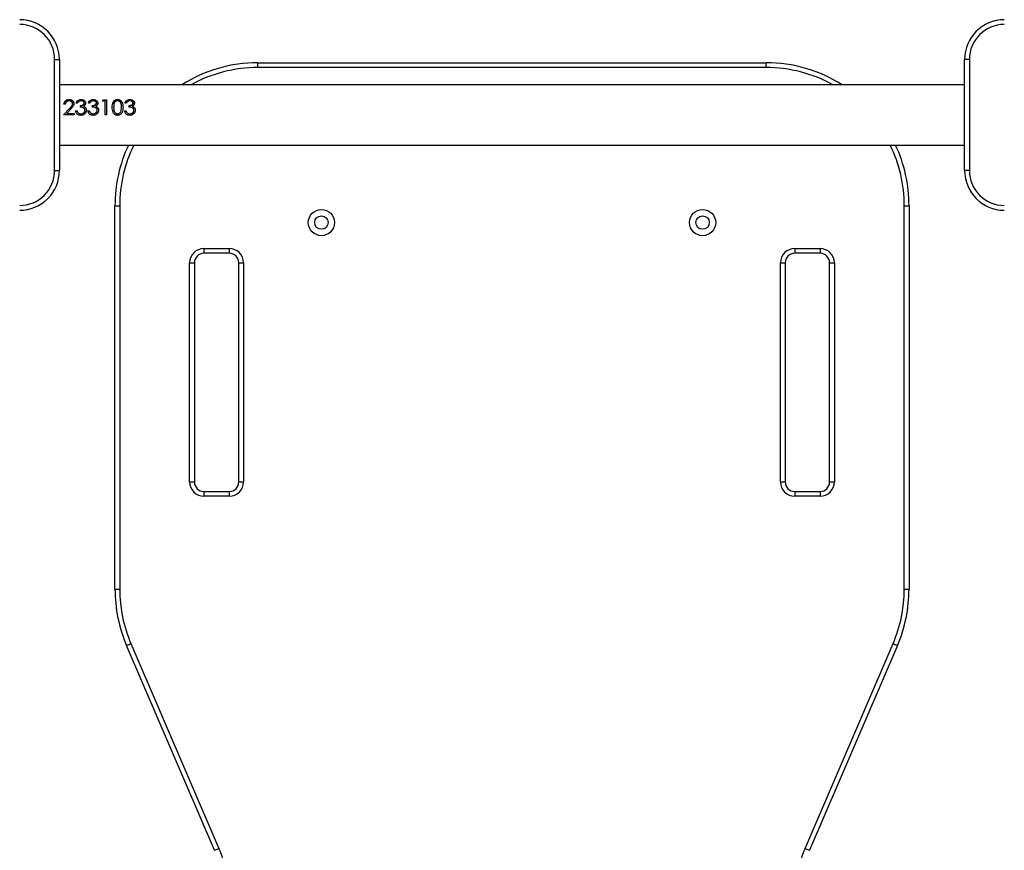
# Model space of a CAD drawing. Units: millimetres. Extents: x -4534 to 387419, y -3372 to 6908.
# Drawn here: x 1686 to 2306, y 2676 to 3199 of the extents above; entities that cross this region are included whole.
import ezdxf

# ---------------------------------------------------------------- set-up
doc = ezdxf.new("R2010")
doc.units = ezdxf.units.MM
doc.layers.add('Toestel 2D', color=7, linetype='Continuous', lineweight=20)

# ---------------------------------------------------------------- blocks, each defined once
blk = doc.blocks.new('VPL-15-2324-GM')
at = {"layer": 'Toestel 2D', "color": 7, "linetype": 'Continuous', "lineweight": 25}
for p, q in [((1707.94, 3104.23), (1707.94, 3174.23)), ((1707.94, 3174.23), (1710.94, 3174.23)), ((1710.94, 3174.23), (1710.94, 3104.23)), ((1835.94, 3169.09), (1835.94, 3172.09)), ((1835.94, 3172.09), (2155.94, 3172.09)), ((2155.94, 3169.09), (1835.94, 3169.09)), ((2155.94, 3169.09), (2155.94, 3172.09)), ((2283.94, 3174.23), (2280.94, 3174.23)), ((2280.94, 3104.23), (2280.94, 3174.23)), ((2283.94, 3174.23), (2283.94, 3104.23)), ((2280.94, 3158.23), (1710.94, 3158.23)), ((1714.73, 3146), (1713.83, 3146)), ((1717.09, 3149), (1717.09, 3148.74)), ((1719.21, 3146.26), (1719.21, 3146.08)), ((1720.11, 3146.34), (1720.11, 3146.15)), ((1722.42, 3146.71), (1721.52, 3146.71)), ((1723.96, 3145.15), (1723.96, 3144.17)), ((1724.5, 3149), (1724.5, 3148.74)), ((1726.52, 3146.69), (1726.52, 3146.49)), ((1730.11, 3146.71), (1729.21, 3146.71)), ((1731.65, 3145.15), (1731.65, 3144.17)), ((1732.19, 3149), (1732.19, 3148.74)), ((1734.21, 3146.69), (1734.21, 3146.49)), ((1738.06, 3147.87), (1738.65, 3148.77)), ((1739.6, 3147.87), (1738.06, 3147.87)), ((1738.21, 3147.87), (1738.65, 3148.52)), ((1738.65, 3148.77), (1740.5, 3148.77)), ((1738.65, 3148.77), (1738.65, 3148.52)), ((1738.65, 3148.52), (1740.5, 3148.52)), ((1739.6, 3147.87), (1739.6, 3139.23)), ((1740.5, 3148.77), (1740.5, 3139.23)), ((1744.21, 3144.17), (1744.21, 3144.04)), ((1747.56, 3149), (1747.56, 3148.74)), ((1749.73, 3141.71), (1750.11, 3144.17)), ((1749.73, 3141.64), (1750.11, 3144.04)), ((1751.01, 3144.17), (1751.01, 3144.04)), ((1753.19, 3146.71), (1752.29, 3146.71)), ((1754.73, 3145.15), (1754.73, 3144.17)), ((1755.27, 3149), (1755.27, 3148.74)), ((1757.29, 3146.69), (1757.29, 3146.49)), ((1713.45, 3139.23), (1717.32, 3143.34)), ((1713.45, 3139.23), (1717.32, 3143.23)), ((1720.24, 3139.23), (1713.45, 3139.23)), ((1718.09, 3142.9), (1715.59, 3140.25)), ((1715.59, 3140.25), (1720.24, 3140.25)), ((1715.59, 3140.25), (1715.59, 3140.23)), ((1715.59, 3140.23), (1720.24, 3140.23)), ((1720.24, 3140.25), (1720.24, 3139.23)), ((1721.14, 3141.91), (1722.03, 3141.91)), ((1721.14, 3141.84), (1722.03, 3141.84)), ((1722.03, 3141.91), (1722.03, 3141.84)), ((1724.49, 3140), (1724.49, 3139.98)), ((1727.03, 3142.1), (1727.03, 3142.03)), ((1728.83, 3141.91), (1729.73, 3141.91)), ((1728.83, 3141.84), (1729.73, 3141.84)), ((1729.73, 3141.91), (1729.73, 3141.84)), ((1732.18, 3140), (1732.18, 3139.98)), ((1734.73, 3142.1), (1734.73, 3142.03)), ((1740.5, 3139.23), (1739.6, 3139.23)), ((1747.59, 3139.98), (1747.59, 3140)), ((1749.73, 3141.64), (1749.73, 3141.71)), ((1751.91, 3141.91), (1752.8, 3141.91)), ((1751.91, 3141.84), (1752.8, 3141.84)), ((1752.8, 3141.91), (1752.8, 3141.84)), ((1755.26, 3140), (1755.26, 3139.98)), ((1757.8, 3142.1), (1757.8, 3142.03)), ((1710.94, 3120.23), (2280.94, 3120.23)), ((1707.94, 3104.23), (1710.94, 3104.23)), ((2283.94, 3104.23), (2280.94, 3104.23)), ((1745.94, 3082.09), (1748.94, 3082.09)), ((1745.94, 2840.6), (1745.94, 3082.09)), ((1748.94, 3082.09), (1748.94, 2840.6)), ((2242.94, 2840.6), (2242.94, 3082.09)), ((2242.94, 3082.09), (2245.94, 3082.09)), ((2245.94, 3082.09), (2245.94, 2840.6)), ((1801.94, 3055.09), (1817.94, 3055.09)), ((1801.94, 3055.09), (1801.94, 3052.09)), ((1817.94, 3052.09), (1801.94, 3052.09)), ((1817.94, 3055.09), (1817.94, 3052.09)), ((2173.94, 3055.09), (2189.94, 3055.09)), ((2173.94, 3055.09), (2173.94, 3052.09)), ((2189.94, 3052.09), (2173.94, 3052.09)), ((2189.94, 3055.09), (2189.94, 3052.09)), ((1792.94, 2908.09), (1792.94, 3046.09)), ((1792.94, 3046.09), (1795.94, 3046.09)), ((1795.94, 3046.09), (1795.94, 2908.09)), ((1823.94, 3046.09), (1826.94, 3046.09)), ((1823.94, 2908.09), (1823.94, 3046.09)), ((1826.94, 3046.09), (1826.94, 2908.09)), ((2164.94, 2908.09), (2164.94, 3046.09)), ((2164.94, 3046.09), (2167.94, 3046.09)), ((2167.94, 3046.09), (2167.94, 2908.09)), ((2195.94, 3046.09), (2198.94, 3046.09)), ((2195.94, 2908.09), (2195.94, 3046.09)), ((2198.94, 3046.09), (2198.94, 2908.09)), ((1792.94, 2908.09), (1795.94, 2908.09)), ((1823.94, 2908.09), (1826.94, 2908.09)), ((2164.94, 2908.09), (2167.94, 2908.09)), ((2195.94, 2908.09), (2198.94, 2908.09)), ((1801.94, 2902.09), (1817.94, 2902.09)), ((1801.94, 2902.09), (1801.94, 2899.09)), ((1817.94, 2902.09), (1817.94, 2899.09)), ((2173.94, 2902.09), (2189.94, 2902.09)), ((2173.94, 2902.09), (2173.94, 2899.09)), ((2189.94, 2902.09), (2189.94, 2899.09)), ((1817.94, 2899.09), (1801.94, 2899.09)), ((2189.94, 2899.09), (2173.94, 2899.09)), ((1745.94, 2840.6), (1748.94, 2840.6)), ((2242.94, 2840.6), (2245.94, 2840.6)), ((1808.63, 2676.1), (1753.24, 2805.09)), ((1756, 2806.27), (1811.39, 2677.28)), ((2180.48, 2677.28), (2235.88, 2806.27)), ((2238.63, 2805.09), (2183.24, 2676.1))]:
    blk.add_line(p, q, dxfattribs=at)
at = {"layer": 'Toestel 2D', "color": 7, "linetype": 'Continuous', "lineweight": 25, "flags": 128}
for points in [[(1753.24, 2805.09), (1753.29, 2805.11), (1753.45, 2805.18), (1753.7, 2805.29), (1754.05, 2805.43), (1754.47, 2805.61), (1754.94, 2805.82), (1755.46, 2806.04), (1756, 2806.27)], [(2235.88, 2806.27), (2236.42, 2806.04), (2236.93, 2805.82), (2237.41, 2805.61), (2237.83, 2805.43), (2238.17, 2805.29), (2238.42, 2805.18), (2238.58, 2805.11), (2238.63, 2805.09)], [(1808.63, 2676.1), (1808.69, 2676.12), (1808.84, 2676.19), (1809.1, 2676.3), (1809.44, 2676.44), (1809.86, 2676.62), (1810.34, 2676.83), (1810.85, 2677.05), (1811.39, 2677.28)], [(2180.48, 2677.28), (2181.02, 2677.05), (2181.54, 2676.83), (2182.02, 2676.62), (2182.43, 2676.44), (2182.78, 2676.3), (2183.03, 2676.19), (2183.19, 2676.12), (2183.24, 2676.1)]]:
    blk.add_lwpolyline(points, dxfattribs=at)
at = {"layer": 'Toestel 2D', "color": 7, "linetype": 'Continuous', "lineweight": 25}
for centre, radius in [((1875.94, 3071.45), 8.25), ((1875.94, 3071.45), 4.25), ((2115.94, 3071.45), 8.25), ((2115.94, 3071.45), 4.25)]:
    blk.add_circle(centre, radius, dxfattribs=at)
for centre, radius, start, end in [((1685.94, 3174.23), 25, 0.00085, 90), ((2305.94, 3174.23), 25, 90, 180), ((1685.94, 3174.23), 22, 0.00085, 90), ((2305.94, 3174.23), 22, 90, 180), ((1835.94, 3082.09), 90, 90, 122.22338), ((2155.94, 3082.09), 90, 57.77662, 90), ((1835.94, 3082.09), 90, 154.92822, 180), ((2155.94, 3082.09), 90, 0, 25.07178), ((1685.94, 3104.23), 22, 270, 0.00085), ((1685.94, 3104.23), 25, 270, 0.00085), ((2305.94, 3104.23), 25, 180, 270), ((2305.94, 3104.23), 22, 180, 270), ((1801.94, 3046.09), 9, 90, 180), ((1801.94, 3046.09), 6, 90, 180), ((1817.94, 3046.09), 9, 0, 90), ((1817.94, 3046.09), 6, 0, 90), ((2173.94, 3046.09), 9, 90, 180), ((2173.94, 3046.09), 6, 90, 180), ((2189.94, 3046.09), 9, 0, 90), ((2189.94, 3046.09), 6, 0, 90), ((1801.94, 2908.09), 9, 180, 270), ((1801.94, 2908.09), 6, 180, 270), ((1817.94, 2908.09), 9, 270, 0), ((1817.94, 2908.09), 6, 270, 0), ((2173.94, 2908.09), 9, 180, 270), ((2173.94, 2908.09), 6, 180, 270), ((2189.94, 2908.09), 9, 270, 0), ((2189.94, 2908.09), 6, 270, 0), ((1835.94, 2840.6), 90, 180, 203.241), ((1835.94, 2840.6), 87, 180, 203.241), ((2155.94, 2840.6), 87, 336.759, 0), ((2155.94, 2840.6), 90, 336.759, 0), ((1725.94, 2640.58), 93, 0, 23.241), ((2265.94, 2640.58), 93, 156.759, 180)]:
    blk.add_arc(centre, radius, start, end, dxfattribs=at)
at = {"layer": 'Toestel 2D', "color": 8, "linetype": 'Continuous', "lineweight": 25}
for centre, start, end in [((1835.94, 3082.09), 90, 118.9376), ((2155.94, 3082.09), 61.0624, 90), ((1835.94, 3082.09), 154.00035, 180), ((2155.94, 3082.09), 0, 25.99965)]:
    blk.add_arc(centre, 87, start, end, dxfattribs=at)
at = {"layer": 'Toestel 2D', "color": 7, "linetype": 'Continuous', "lineweight": 25}
for points, knots in [([(1713.83, 3146), (1713.88, 3146.4), (1713.97, 3147.21), (1714.58, 3148.04), (1715.24, 3148.53), (1716, 3148.91), (1716.65, 3148.96), (1717.09, 3149)], [0, 0, 0, 0, 0.250455, 0.499732, 0.625114, 0.749954, 1, 1, 1, 1]), ([(1713.87, 3146), (1713.91, 3146.33), (1713.97, 3146.86), (1714.34, 3147.48), (1714.75, 3147.93), (1715.24, 3148.29), (1716, 3148.65), (1716.66, 3148.7), (1717.09, 3148.74)], [0, 0, 0, 0, 0.216278, 0.345624, 0.475495, 0.60609, 0.737451, 1, 1, 1, 1]), ([(1717.04, 3148.1), (1716.74, 3148.08), (1716.28, 3148.04), (1715.74, 3147.79), (1715.39, 3147.53), (1715.11, 3147.2), (1714.83, 3146.7), (1714.77, 3146.28), (1714.73, 3146)], [0, 0, 0, 0, 0.249367, 0.374483, 0.499648, 0.624836, 0.750042, 1, 1, 1, 1]), ([(1719.21, 3146.26), (1719.21, 3146.39), (1719.19, 3146.64), (1719.01, 3147.13), (1718.59, 3147.63), (1717.87, 3148.04), (1717.32, 3148.08), (1717.04, 3148.1)], [0, 0, 0, 0, 0.125409, 0.250743, 0.500414, 0.750061, 1, 1, 1, 1]), ([(1717.09, 3149), (1717.49, 3148.97), (1718.08, 3148.93), (1718.79, 3148.61), (1719.4, 3148.17), (1719.99, 3147.43), (1720.07, 3146.7), (1720.11, 3146.34)], [0, 0, 0, 0, 0.249934, 0.375284, 0.500658, 0.750371, 1, 1, 1, 1]), ([(1717.09, 3148.74), (1717.49, 3148.71), (1718.08, 3148.67), (1718.79, 3148.36), (1719.39, 3147.94), (1719.99, 3147.22), (1720.07, 3146.5), (1720.11, 3146.15)], [0, 0, 0, 0, 0.253051, 0.379371, 0.505058, 0.753502, 1, 1, 1, 1]), ([(1717.32, 3143.34), (1717.75, 3143.77), (1718.38, 3144.41), (1719.11, 3145.39), (1719.18, 3145.97), (1719.21, 3146.26)], [0, 0, 0, 0, 0.501097, 0.750969, 1, 1, 1, 1]), ([(1717.32, 3143.23), (1717.74, 3143.65), (1718.38, 3144.28), (1719.11, 3145.23), (1719.18, 3145.8), (1719.21, 3146.08)], [0, 0, 0, 0, 0.503028, 0.752722, 1, 1, 1, 1]), ([(1720.11, 3146.34), (1720.08, 3146.01), (1720.02, 3145.34), (1719.29, 3144.16), (1718.57, 3143.41), (1718.09, 3142.9)], [0, 0, 0, 0, 0.249509, 0.499251, 1, 1, 1, 1]), ([(1721.52, 3146.71), (1721.62, 3147.03), (1721.82, 3147.65), (1722.49, 3148.41), (1723.43, 3148.91), (1724.14, 3148.97), (1724.5, 3149)], [0, 0, 0, 0, 0.250462, 0.500255, 0.750058, 1, 1, 1, 1]), ([(1721.6, 3146.71), (1721.68, 3146.95), (1721.87, 3147.49), (1722.5, 3148.17), (1723.43, 3148.66), (1724.14, 3148.71), (1724.5, 3148.74)], [0, 0, 0, 0, 0.203767, 0.4669, 0.732553, 1, 1, 1, 1]), ([(1724.51, 3148.1), (1724.28, 3148.09), (1723.81, 3148.06), (1723.18, 3147.77), (1722.72, 3147.29), (1722.52, 3146.91), (1722.42, 3146.71)], [0, 0, 0, 0, 0.250128, 0.499606, 0.749419, 1, 1, 1, 1]), ([(1723.96, 3145.15), (1724.24, 3145.17), (1724.8, 3145.19), (1725.47, 3145.41), (1725.96, 3145.67), (1726.27, 3145.95), (1726.44, 3146.24), (1726.51, 3146.49), (1726.52, 3146.62), (1726.52, 3146.69)], [0, 0, 0, 0, 0.250135, 0.500096, 0.625195, 0.750048, 0.874846, 0.937377, 1, 1, 1, 1]), ([(1723.96, 3145), (1724.24, 3145.01), (1724.8, 3145.04), (1725.47, 3145.25), (1725.96, 3145.5), (1726.27, 3145.77), (1726.44, 3146.05), (1726.51, 3146.3), (1726.52, 3146.43), (1726.52, 3146.49)], [0, 0, 0, 0, 0.252319, 0.503855, 0.629188, 0.753558, 0.876927, 0.938472, 1, 1, 1, 1]), ([(1727.03, 3142.1), (1727.02, 3142.28), (1726.99, 3142.62), (1726.75, 3143.09), (1726.42, 3143.48), (1725.85, 3143.88), (1725, 3144.1), (1724.3, 3144.15), (1723.96, 3144.17)], [0, 0, 0, 0, 0.124974, 0.249937, 0.375451, 0.500069, 0.749421, 1, 1, 1, 1]), ([(1724.5, 3149), (1724.86, 3148.97), (1725.58, 3148.91), (1726.39, 3148.51), (1726.9, 3148.05), (1727.18, 3147.64), (1727.35, 3147.26), (1727.41, 3146.93), (1727.42, 3146.77), (1727.42, 3146.68)], [0, 0, 0, 0, 0.249605, 0.499144, 0.624304, 0.74949, 0.874655, 0.937305, 1, 1, 1, 1]), ([(1724.5, 3148.74), (1724.86, 3148.71), (1725.58, 3148.65), (1726.39, 3148.27), (1726.89, 3147.82), (1727.18, 3147.42), (1727.35, 3147.05), (1727.41, 3146.73), (1727.42, 3146.57), (1727.42, 3146.49)], [0, 0, 0, 0, 0.2524333, 0.5033999, 0.6283694, 0.7526653, 0.8764391, 0.9382203, 1, 1, 1, 1]), ([(1726.52, 3146.69), (1726.51, 3146.79), (1726.5, 3147.01), (1726.35, 3147.31), (1726.13, 3147.56), (1725.77, 3147.83), (1725.22, 3148.06), (1724.75, 3148.09), (1724.51, 3148.1)], [0, 0, 0, 0, 0.124984, 0.249978, 0.37508, 0.500323, 0.749859, 1, 1, 1, 1]), ([(1727.42, 3146.68), (1727.41, 3146.49), (1727.38, 3146.11), (1727.14, 3145.56), (1726.82, 3145.18), (1726.51, 3144.92), (1726.34, 3144.81), (1726.25, 3144.75)], [0, 0, 0, 0, 0.249942, 0.499714, 0.749568, 0.874775, 1, 1, 1, 1]), ([(1726.25, 3144.75), (1726.46, 3144.65), (1726.88, 3144.44), (1727.18, 3144.1), (1727.34, 3143.93)], [0, 0, 0, 0, 0.500069, 1, 1, 1, 1]), ([(1726.25, 3144.75), (1726.25, 3144.73), (1726.25, 3144.68), (1726.25, 3144.63), (1726.25, 3144.6)], [0, 0, 0, 0, 0.499908, 1, 1, 1, 1]), ([(1726.25, 3144.6), (1726.46, 3144.5), (1726.87, 3144.31), (1727.18, 3143.97), (1727.34, 3143.8)], [0, 0, 0, 0, 0.5017, 1, 1, 1, 1]), ([(1727.34, 3143.93), (1727.51, 3143.66), (1727.86, 3143.14), (1727.91, 3142.5), (1727.93, 3142.19)], [0, 0, 0, 0, 0.499975, 1, 1, 1, 1]), ([(1727.34, 3143.93), (1727.34, 3143.91), (1727.34, 3143.87), (1727.34, 3143.82), (1727.34, 3143.8)], [0, 0, 0, 0, 0.499972, 1, 1, 1, 1]), ([(1727.34, 3143.8), (1727.51, 3143.55), (1727.86, 3143.04), (1727.91, 3142.42), (1727.93, 3142.11)], [0, 0, 0, 0, 0.501336, 1, 1, 1, 1]), ([(1727.42, 3146.68), (1727.42, 3146.65), (1727.42, 3146.58), (1727.42, 3146.52), (1727.42, 3146.49)], [0, 0, 0, 0, 0.500047, 1, 1, 1, 1]), ([(1729.21, 3146.71), (1729.31, 3147.03), (1729.52, 3147.65), (1730.19, 3148.41), (1731.12, 3148.91), (1731.83, 3148.97), (1732.19, 3149)], [0, 0, 0, 0, 0.250462, 0.500255, 0.750058, 1, 1, 1, 1]), ([(1729.29, 3146.71), (1729.38, 3146.95), (1729.56, 3147.49), (1730.19, 3148.17), (1731.12, 3148.66), (1731.83, 3148.71), (1732.19, 3148.74)], [0, 0, 0, 0, 0.203767, 0.4669, 0.732553, 1, 1, 1, 1]), ([(1732.2, 3148.1), (1731.97, 3148.09), (1731.51, 3148.06), (1730.87, 3147.77), (1730.41, 3147.29), (1730.21, 3146.91), (1730.11, 3146.71)], [0, 0, 0, 0, 0.250064, 0.499563, 0.749397, 1, 1, 1, 1]), ([(1731.65, 3145.15), (1731.93, 3145.17), (1732.49, 3145.19), (1733.17, 3145.41), (1733.65, 3145.67), (1733.96, 3145.95), (1734.13, 3146.24), (1734.2, 3146.49), (1734.21, 3146.62), (1734.21, 3146.69)], [0, 0, 0, 0, 0.250139, 0.500037, 0.625138, 0.750044, 0.874844, 0.937376, 1, 1, 1, 1]), ([(1731.65, 3145), (1731.93, 3145.01), (1732.49, 3145.04), (1733.16, 3145.25), (1733.65, 3145.5), (1733.96, 3145.77), (1734.13, 3146.05), (1734.2, 3146.3), (1734.21, 3146.43), (1734.21, 3146.49)], [0, 0, 0, 0, 0.252323, 0.503795, 0.62913, 0.753554, 0.876925, 0.938471, 1, 1, 1, 1]), ([(1734.73, 3142.1), (1734.71, 3142.28), (1734.68, 3142.62), (1734.45, 3143.09), (1734.11, 3143.48), (1733.54, 3143.88), (1732.69, 3144.1), (1732, 3144.15), (1731.65, 3144.17)], [0, 0, 0, 0, 0.124974, 0.249937, 0.375451, 0.500069, 0.749421, 1, 1, 1, 1]), ([(1732.19, 3149), (1732.55, 3148.97), (1733.27, 3148.91), (1734.08, 3148.51), (1734.59, 3148.05), (1734.88, 3147.64), (1735.04, 3147.26), (1735.1, 3146.93), (1735.11, 3146.77), (1735.11, 3146.68)], [0, 0, 0, 0, 0.249605, 0.499144, 0.624304, 0.74949, 0.874655, 0.937305, 1, 1, 1, 1]), ([(1732.19, 3148.74), (1732.55, 3148.71), (1733.27, 3148.65), (1734.08, 3148.27), (1734.59, 3147.82), (1734.88, 3147.42), (1735.04, 3147.05), (1735.1, 3146.73), (1735.11, 3146.57), (1735.11, 3146.49)], [0, 0, 0, 0, 0.2524333, 0.5033999, 0.6283694, 0.7526653, 0.8764391, 0.9382203, 1, 1, 1, 1]), ([(1734.21, 3146.69), (1734.21, 3146.79), (1734.19, 3147.01), (1734.04, 3147.31), (1733.82, 3147.56), (1733.46, 3147.83), (1732.91, 3148.06), (1732.44, 3148.09), (1732.2, 3148.1)], [0, 0, 0, 0, 0.1249755, 0.2499603, 0.3751057, 0.5002752, 0.749793, 1, 1, 1, 1]), ([(1735.11, 3146.68), (1735.1, 3146.49), (1735.07, 3146.11), (1734.83, 3145.56), (1734.51, 3145.18), (1734.2, 3144.92), (1734.03, 3144.81), (1733.94, 3144.75)], [0, 0, 0, 0, 0.249942, 0.499714, 0.749568, 0.874775, 1, 1, 1, 1]), ([(1733.94, 3144.75), (1734.15, 3144.65), (1734.57, 3144.44), (1734.87, 3144.1), (1735.03, 3143.93)], [0, 0, 0, 0, 0.500129, 1, 1, 1, 1]), ([(1733.94, 3144.75), (1733.94, 3144.73), (1733.94, 3144.68), (1733.94, 3144.63), (1733.94, 3144.6)], [0, 0, 0, 0, 0.499908, 1, 1, 1, 1]), ([(1733.94, 3144.6), (1734.15, 3144.5), (1734.57, 3144.31), (1734.87, 3143.97), (1735.03, 3143.8)], [0, 0, 0, 0, 0.501762, 1, 1, 1, 1]), ([(1735.03, 3143.93), (1735.2, 3143.66), (1735.55, 3143.14), (1735.6, 3142.5), (1735.62, 3142.19)], [0, 0, 0, 0, 0.500005, 1, 1, 1, 1]), ([(1735.03, 3143.93), (1735.03, 3143.91), (1735.03, 3143.87), (1735.03, 3143.82), (1735.03, 3143.8)], [0, 0, 0, 0, 0.499972, 1, 1, 1, 1]), ([(1735.03, 3143.8), (1735.2, 3143.55), (1735.55, 3143.04), (1735.6, 3142.42), (1735.62, 3142.11)], [0, 0, 0, 0, 0.5013668, 1, 1, 1, 1]), ([(1735.11, 3146.68), (1735.11, 3146.65), (1735.11, 3146.58), (1735.11, 3146.52), (1735.11, 3146.49)], [0, 0, 0, 0, 0.500047, 1, 1, 1, 1]), ([(1744.21, 3144.17), (1744.23, 3144.73), (1744.25, 3145.84), (1744.61, 3147.17), (1745.23, 3148.06), (1745.88, 3148.58), (1746.67, 3148.94), (1747.26, 3148.98), (1747.56, 3149)], [0, 0, 0, 0, 0.25011, 0.499138, 0.624452, 0.748771, 0.873843, 1, 1, 1, 1]), ([(1744.21, 3144.04), (1744.23, 3144.58), (1744.25, 3145.67), (1744.61, 3146.96), (1745.23, 3147.83), (1745.88, 3148.34), (1746.68, 3148.68), (1747.27, 3148.72), (1747.56, 3148.74)], [0, 0, 0, 0, 0.2479906, 0.4957012, 0.6206361, 0.7462894, 0.8729288, 1, 1, 1, 1]), ([(1747.56, 3138.97), (1747.27, 3139), (1746.68, 3139.04), (1745.88, 3139.44), (1745.24, 3140.04), (1744.62, 3141.04), (1744.25, 3142.47), (1744.23, 3143.6), (1744.21, 3144.17)], [0, 0, 0, 0, 0.125009, 0.250061, 0.375043, 0.500173, 0.749727, 1, 1, 1, 1]), ([(1747.59, 3148.1), (1747.36, 3148.08), (1746.9, 3148.04), (1746.29, 3147.73), (1745.8, 3147.28), (1745.36, 3146.55), (1745.19, 3145.7), (1745.12, 3144.83), (1745.11, 3144.39), (1745.11, 3144.17)], [0, 0, 0, 0, 0.12509, 0.250184, 0.37526, 0.500361, 0.74983, 0.874905, 1, 1, 1, 1]), ([(1745.11, 3144.04), (1745.11, 3144.06), (1745.11, 3144.11), (1745.11, 3144.15), (1745.11, 3144.17)], [0, 0, 0, 0, 0.499969, 1, 1, 1, 1]), ([(1745.11, 3144.17), (1745.12, 3143.73), (1745.14, 3142.84), (1745.36, 3141.72), (1745.8, 3140.91), (1746.29, 3140.42), (1746.9, 3140.07), (1747.36, 3140.02), (1747.59, 3140)], [0, 0, 0, 0, 0.250088, 0.499592, 0.624711, 0.749795, 0.874909, 1, 1, 1, 1]), ([(1745.11, 3144.04), (1745.12, 3143.61), (1745.14, 3142.75), (1745.37, 3141.65), (1745.8, 3140.87), (1746.29, 3140.39), (1746.9, 3140.05), (1747.36, 3140), (1747.59, 3139.98)], [0, 0, 0, 0, 0.247936, 0.495611, 0.620455, 0.746122, 0.872744, 1, 1, 1, 1]), ([(1747.56, 3149), (1747.85, 3148.98), (1748.44, 3148.94), (1749.25, 3148.59), (1749.91, 3148.07), (1750.54, 3147.18), (1750.96, 3145.86), (1750.99, 3144.73), (1751.01, 3144.17)], [0, 0, 0, 0, 0.1250048, 0.2500945, 0.3751123, 0.5002181, 0.7497459, 1, 1, 1, 1]), ([(1747.56, 3148.74), (1747.85, 3148.72), (1748.44, 3148.68), (1749.25, 3148.35), (1749.91, 3147.84), (1750.54, 3146.97), (1750.96, 3145.69), (1750.99, 3144.59), (1751.01, 3144.04)], [0, 0, 0, 0, 0.127093, 0.253733, 0.37942, 0.504356, 0.752108, 1, 1, 1, 1]), ([(1751.01, 3144.17), (1750.99, 3143.6), (1750.96, 3142.46), (1750.55, 3141.03), (1749.91, 3140.04), (1749.25, 3139.44), (1748.44, 3139.04), (1747.85, 3139), (1747.56, 3138.97)], [0, 0, 0, 0, 0.2502406, 0.4997487, 0.624843, 0.7498952, 0.8750138, 1, 1, 1, 1]), ([(1750.11, 3144.17), (1750.1, 3144.61), (1750.07, 3145.49), (1749.79, 3146.53), (1749.36, 3147.27), (1748.88, 3147.72), (1748.28, 3148.04), (1747.82, 3148.08), (1747.59, 3148.1)], [0, 0, 0, 0, 0.249999, 0.49959, 0.624701, 0.749799, 0.874886, 1, 1, 1, 1]), ([(1750.11, 3144.04), (1750.11, 3144.06), (1750.11, 3144.11), (1750.11, 3144.15), (1750.11, 3144.17)], [0, 0, 0, 0, 0.499969, 1, 1, 1, 1]), ([(1752.29, 3146.71), (1752.39, 3147.03), (1752.59, 3147.65), (1753.26, 3148.41), (1754.2, 3148.91), (1754.91, 3148.97), (1755.27, 3149)], [0, 0, 0, 0, 0.250452, 0.500269, 0.750014, 1, 1, 1, 1]), ([(1752.37, 3146.71), (1752.45, 3146.95), (1752.64, 3147.49), (1753.27, 3148.17), (1754.2, 3148.66), (1754.91, 3148.71), (1755.27, 3148.74)], [0, 0, 0, 0, 0.203742, 0.466905, 0.7325, 1, 1, 1, 1]), ([(1755.28, 3148.1), (1755.05, 3148.09), (1754.58, 3148.06), (1753.95, 3147.77), (1753.49, 3147.29), (1753.29, 3146.91), (1753.19, 3146.71)], [0, 0, 0, 0, 0.25005, 0.499535, 0.749412, 1, 1, 1, 1]), ([(1754.73, 3145.15), (1755.01, 3145.17), (1755.57, 3145.19), (1756.24, 3145.41), (1756.73, 3145.67), (1757.04, 3145.95), (1757.21, 3146.24), (1757.28, 3146.49), (1757.29, 3146.62), (1757.29, 3146.69)], [0, 0, 0, 0, 0.250127, 0.500079, 0.625174, 0.750073, 0.874833, 0.93738, 1, 1, 1, 1]), ([(1754.73, 3145), (1755.01, 3145.01), (1755.57, 3145.04), (1756.24, 3145.25), (1756.73, 3145.5), (1757.04, 3145.77), (1757.21, 3146.05), (1757.28, 3146.3), (1757.29, 3146.43), (1757.29, 3146.49)], [0, 0, 0, 0, 0.25231, 0.503837, 0.629166, 0.753584, 0.876913, 0.938474, 1, 1, 1, 1]), ([(1757.8, 3142.1), (1757.79, 3142.28), (1757.76, 3142.62), (1757.52, 3143.09), (1757.19, 3143.48), (1756.62, 3143.88), (1755.77, 3144.1), (1755.07, 3144.15), (1754.73, 3144.17)], [0, 0, 0, 0, 0.12498, 0.249941, 0.375453, 0.500023, 0.749425, 1, 1, 1, 1]), ([(1755.27, 3149), (1755.63, 3148.97), (1756.35, 3148.91), (1757.16, 3148.51), (1757.66, 3148.05), (1757.95, 3147.64), (1758.11, 3147.26), (1758.18, 3146.93), (1758.18, 3146.77), (1758.19, 3146.68)], [0, 0, 0, 0, 0.249608, 0.499101, 0.6243, 0.749488, 0.874654, 0.937304, 1, 1, 1, 1]), ([(1755.27, 3148.74), (1755.63, 3148.71), (1756.35, 3148.65), (1757.16, 3148.27), (1757.66, 3147.82), (1757.95, 3147.42), (1758.11, 3147.05), (1758.18, 3146.73), (1758.18, 3146.57), (1758.19, 3146.49)], [0, 0, 0, 0, 0.252436, 0.503356, 0.628366, 0.752663, 0.876438, 0.93822, 1, 1, 1, 1]), ([(1757.29, 3146.69), (1757.28, 3146.79), (1757.26, 3147.01), (1757.12, 3147.31), (1756.89, 3147.56), (1756.54, 3147.83), (1755.99, 3148.06), (1755.52, 3148.09), (1755.28, 3148.1)], [0, 0, 0, 0, 0.1249779, 0.2499652, 0.3751131, 0.5003491, 0.7498719, 1, 1, 1, 1]), ([(1758.19, 3146.68), (1758.18, 3146.49), (1758.15, 3146.11), (1757.91, 3145.56), (1757.59, 3145.18), (1757.28, 3144.92), (1757.11, 3144.81), (1757.02, 3144.75)], [0, 0, 0, 0, 0.249942, 0.499714, 0.749568, 0.874775, 1, 1, 1, 1]), ([(1757.02, 3144.75), (1757.23, 3144.65), (1757.64, 3144.44), (1757.95, 3144.1), (1758.1, 3143.93)], [0, 0, 0, 0, 0.499995, 1, 1, 1, 1]), ([(1757.02, 3144.75), (1757.02, 3144.73), (1757.02, 3144.68), (1757.02, 3144.63), (1757.02, 3144.6)], [0, 0, 0, 0, 0.499908, 1, 1, 1, 1]), ([(1757.02, 3144.6), (1757.23, 3144.5), (1757.64, 3144.31), (1757.95, 3143.97), (1758.1, 3143.8)], [0, 0, 0, 0, 0.501626, 1, 1, 1, 1]), ([(1758.1, 3143.93), (1758.28, 3143.66), (1758.63, 3143.14), (1758.68, 3142.5), (1758.7, 3142.19)], [0, 0, 0, 0, 0.500005, 1, 1, 1, 1]), ([(1758.1, 3143.93), (1758.1, 3143.91), (1758.1, 3143.87), (1758.1, 3143.82), (1758.1, 3143.8)], [0, 0, 0, 0, 0.499972, 1, 1, 1, 1]), ([(1758.1, 3143.8), (1758.28, 3143.55), (1758.63, 3143.04), (1758.68, 3142.42), (1758.7, 3142.11)], [0, 0, 0, 0, 0.5013668, 1, 1, 1, 1]), ([(1758.19, 3146.68), (1758.19, 3146.65), (1758.19, 3146.58), (1758.19, 3146.52), (1758.19, 3146.49)], [0, 0, 0, 0, 0.500047, 1, 1, 1, 1]), ([(1717.32, 3143.34), (1717.32, 3143.32), (1717.32, 3143.28), (1717.32, 3143.25), (1717.32, 3143.23)], [0, 0, 0, 0, 0.500026, 1, 1, 1, 1]), ([(1724.47, 3138.97), (1724.06, 3139), (1723.45, 3139.05), (1722.7, 3139.4), (1722.04, 3139.88), (1721.43, 3140.73), (1721.23, 3141.52), (1721.14, 3141.91)], [0, 0, 0, 0, 0.250358, 0.375882, 0.501007, 0.748439, 1, 1, 1, 1]), ([(1722.03, 3141.91), (1722.12, 3141.66), (1722.28, 3141.14), (1722.64, 3140.74), (1722.82, 3140.54)], [0, 0, 0, 0, 0.501125, 1, 1, 1, 1]), ([(1722.03, 3141.84), (1722.12, 3141.59), (1722.28, 3141.09), (1722.64, 3140.7), (1722.82, 3140.5)], [0, 0, 0, 0, 0.499484, 1, 1, 1, 1]), ([(1722.82, 3140.54), (1723.07, 3140.37), (1723.58, 3140.05), (1724.19, 3140.01), (1724.49, 3140)], [0, 0, 0, 0, 0.499322, 1, 1, 1, 1]), ([(1722.82, 3140.54), (1722.82, 3140.53), (1722.82, 3140.52), (1722.82, 3140.51), (1722.82, 3140.5)], [0, 0, 0, 0, 0.500051, 1, 1, 1, 1]), ([(1722.82, 3140.5), (1723.07, 3140.34), (1723.58, 3140.02), (1724.19, 3139.99), (1724.49, 3139.98)], [0, 0, 0, 0, 0.497983, 1, 1, 1, 1]), ([(1724.47, 3138.98), (1724.06, 3138.99), (1723.58, 3139.01), (1723.16, 3139.21), (1723.1, 3139.24)], [0, 0, 0, 0, 0.87118, 1, 1, 1, 1]), ([(1727.93, 3142.19), (1727.88, 3141.75), (1727.76, 3140.88), (1726.95, 3139.79), (1725.79, 3139.09), (1724.91, 3139.01), (1724.47, 3138.97)], [0, 0, 0, 0, 0.2496496, 0.4996869, 0.7497839, 1, 1, 1, 1]), ([(1725.86, 3139.24), (1725.83, 3139.22), (1725.42, 3138.98), (1724.93, 3138.98), (1724.47, 3138.98)], [0, 0, 0, 0, 0.079306, 1, 1, 1, 1]), ([(1724.47, 3138.97), (1724.47, 3138.97), (1724.47, 3138.98), (1724.47, 3138.98), (1724.47, 3138.98)], [0, 0, 0, 0, 0.500002, 1, 1, 1, 1]), ([(1724.49, 3140), (1724.8, 3140.02), (1725.41, 3140.05), (1726.12, 3140.41), (1726.56, 3140.84), (1726.83, 3141.21), (1727, 3141.65), (1727.02, 3141.95), (1727.03, 3142.1)], [0, 0, 0, 0, 0.2501251, 0.4993897, 0.6246649, 0.7498177, 0.8749106, 1, 1, 1, 1]), ([(1724.49, 3139.98), (1724.8, 3140), (1725.41, 3140.03), (1726.12, 3140.38), (1726.56, 3140.8), (1726.83, 3141.16), (1727, 3141.58), (1727.02, 3141.88), (1727.03, 3142.03)], [0, 0, 0, 0, 0.2528756, 0.5036483, 0.6287758, 0.7531029, 0.8767328, 1, 1, 1, 1]), ([(1727.93, 3142.19), (1727.93, 3142.18), (1727.93, 3142.15), (1727.93, 3142.12), (1727.93, 3142.11)], [0, 0, 0, 0, 0.499981, 1, 1, 1, 1]), ([(1732.16, 3138.97), (1731.75, 3139), (1731.14, 3139.05), (1730.39, 3139.4), (1729.74, 3139.88), (1729.12, 3140.73), (1728.93, 3141.52), (1728.83, 3141.91)], [0, 0, 0, 0, 0.250355, 0.375877, 0.501, 0.748428, 1, 1, 1, 1]), ([(1729.73, 3141.91), (1729.81, 3141.66), (1729.97, 3141.14), (1730.33, 3140.74), (1730.51, 3140.54)], [0, 0, 0, 0, 0.501125, 1, 1, 1, 1]), ([(1729.73, 3141.84), (1729.81, 3141.59), (1729.97, 3141.09), (1730.33, 3140.7), (1730.51, 3140.5)], [0, 0, 0, 0, 0.499484, 1, 1, 1, 1]), ([(1730.51, 3140.54), (1730.76, 3140.37), (1731.27, 3140.05), (1731.88, 3140.01), (1732.18, 3140)], [0, 0, 0, 0, 0.499322, 1, 1, 1, 1]), ([(1730.51, 3140.54), (1730.51, 3140.53), (1730.51, 3140.52), (1730.51, 3140.51), (1730.51, 3140.5)], [0, 0, 0, 0, 0.500051, 1, 1, 1, 1]), ([(1730.51, 3140.5), (1730.76, 3140.34), (1731.28, 3140.02), (1731.88, 3139.99), (1732.18, 3139.98)], [0, 0, 0, 0, 0.497983, 1, 1, 1, 1]), ([(1732.16, 3138.98), (1731.75, 3138.99), (1731.27, 3139.01), (1730.85, 3139.21), (1730.8, 3139.24)], [0, 0, 0, 0, 0.871045, 1, 1, 1, 1]), ([(1735.62, 3142.19), (1735.57, 3141.75), (1735.45, 3140.88), (1734.64, 3139.79), (1733.49, 3139.09), (1732.61, 3139.01), (1732.16, 3138.97)], [0, 0, 0, 0, 0.249663, 0.499678, 0.74978, 1, 1, 1, 1]), ([(1733.56, 3139.24), (1733.52, 3139.22), (1733.12, 3138.98), (1732.62, 3138.98), (1732.16, 3138.98)], [0, 0, 0, 0, 0.079306, 1, 1, 1, 1]), ([(1732.16, 3138.97), (1732.16, 3138.97), (1732.16, 3138.98), (1732.16, 3138.98), (1732.16, 3138.98)], [0, 0, 0, 0, 0.500002, 1, 1, 1, 1]), ([(1732.18, 3140), (1732.49, 3140.02), (1733.11, 3140.05), (1733.81, 3140.41), (1734.25, 3140.84), (1734.52, 3141.21), (1734.7, 3141.65), (1734.72, 3141.95), (1734.73, 3142.1)], [0, 0, 0, 0, 0.250128, 0.499395, 0.624624, 0.749815, 0.874909, 1, 1, 1, 1]), ([(1732.18, 3139.98), (1732.49, 3140), (1733.1, 3140.03), (1733.81, 3140.38), (1734.25, 3140.8), (1734.52, 3141.16), (1734.7, 3141.58), (1734.72, 3141.88), (1734.73, 3142.03)], [0, 0, 0, 0, 0.252878, 0.503653, 0.628734, 0.7531, 0.876732, 1, 1, 1, 1]), ([(1735.62, 3142.19), (1735.62, 3142.18), (1735.62, 3142.15), (1735.62, 3142.12), (1735.62, 3142.11)], [0, 0, 0, 0, 0.499981, 1, 1, 1, 1]), ([(1747.56, 3138.98), (1747.26, 3138.99), (1746.85, 3139), (1746.49, 3139.19), (1746.39, 3139.24)], [0, 0, 0, 0, 0.721888, 1, 1, 1, 1]), ([(1748.73, 3139.24), (1748.63, 3139.19), (1748.27, 3139.01), (1747.86, 3138.99), (1747.56, 3138.98)], [0, 0, 0, 0, 0.277972, 1, 1, 1, 1]), ([(1747.56, 3138.97), (1747.56, 3138.97), (1747.56, 3138.98), (1747.56, 3138.98), (1747.56, 3138.98)], [0, 0, 0, 0, 0.500002, 1, 1, 1, 1]), ([(1747.59, 3140), (1747.83, 3140.02), (1748.32, 3140.08), (1748.96, 3140.47), (1749.45, 3141.03), (1749.64, 3141.48), (1749.73, 3141.71)], [0, 0, 0, 0, 0.249603, 0.499584, 0.749522, 1, 1, 1, 1]), ([(1747.59, 3139.98), (1747.83, 3140), (1748.32, 3140.05), (1748.96, 3140.44), (1749.45, 3140.98), (1749.64, 3141.42), (1749.73, 3141.64)], [0, 0, 0, 0, 0.252177, 0.50325, 0.752222, 1, 1, 1, 1]), ([(1755.24, 3138.97), (1754.83, 3139), (1754.21, 3139.05), (1753.47, 3139.4), (1752.81, 3139.88), (1752.2, 3140.73), (1752, 3141.52), (1751.91, 3141.91)], [0, 0, 0, 0, 0.250365, 0.375892, 0.50098, 0.748418, 1, 1, 1, 1]), ([(1752.8, 3141.91), (1752.88, 3141.66), (1753.05, 3141.14), (1753.41, 3140.74), (1753.59, 3140.54)], [0, 0, 0, 0, 0.501125, 1, 1, 1, 1]), ([(1752.8, 3141.84), (1752.88, 3141.59), (1753.05, 3141.09), (1753.41, 3140.7), (1753.59, 3140.5)], [0, 0, 0, 0, 0.499484, 1, 1, 1, 1]), ([(1753.59, 3140.54), (1753.84, 3140.37), (1754.35, 3140.05), (1754.95, 3140.01), (1755.26, 3140)], [0, 0, 0, 0, 0.499256, 1, 1, 1, 1]), ([(1753.59, 3140.54), (1753.59, 3140.53), (1753.59, 3140.52), (1753.59, 3140.51), (1753.59, 3140.5)], [0, 0, 0, 0, 0.500051, 1, 1, 1, 1]), ([(1753.59, 3140.5), (1753.84, 3140.34), (1754.35, 3140.02), (1754.96, 3139.99), (1755.26, 3139.98)], [0, 0, 0, 0, 0.497917, 1, 1, 1, 1]), ([(1755.24, 3138.98), (1754.83, 3138.99), (1754.35, 3139.01), (1753.93, 3139.21), (1753.87, 3139.24)], [0, 0, 0, 0, 0.871023, 1, 1, 1, 1]), ([(1758.7, 3142.19), (1758.64, 3141.75), (1758.53, 3140.88), (1757.72, 3139.79), (1756.56, 3139.09), (1755.68, 3139.01), (1755.24, 3138.97)], [0, 0, 0, 0, 0.2496569, 0.4996917, 0.7497864, 1, 1, 1, 1]), ([(1756.63, 3139.24), (1756.6, 3139.22), (1756.19, 3138.98), (1755.7, 3138.98), (1755.24, 3138.98)], [0, 0, 0, 0, 0.079439, 1, 1, 1, 1]), ([(1755.24, 3138.97), (1755.24, 3138.97), (1755.24, 3138.98), (1755.24, 3138.98), (1755.24, 3138.98)], [0, 0, 0, 0, 0.500002, 1, 1, 1, 1]), ([(1755.26, 3140), (1755.57, 3140.02), (1756.18, 3140.05), (1756.89, 3140.41), (1757.33, 3140.84), (1757.6, 3141.21), (1757.77, 3141.65), (1757.79, 3141.95), (1757.8, 3142.1)], [0, 0, 0, 0, 0.250068, 0.499339, 0.624618, 0.749811, 0.874907, 1, 1, 1, 1]), ([(1755.26, 3139.98), (1755.57, 3140), (1756.18, 3140.03), (1756.88, 3140.38), (1757.33, 3140.8), (1757.6, 3141.16), (1757.77, 3141.58), (1757.79, 3141.88), (1757.8, 3142.03)], [0, 0, 0, 0, 0.252817, 0.503597, 0.628728, 0.753096, 0.87673, 1, 1, 1, 1]), ([(1758.7, 3142.19), (1758.7, 3142.18), (1758.7, 3142.15), (1758.7, 3142.12), (1758.7, 3142.11)], [0, 0, 0, 0, 0.499981, 1, 1, 1, 1])]:
    blk.add_open_spline(points, degree=3, knots=knots, dxfattribs=at)
blk = doc.blocks.new('VPL-15-2324-RVS')
blk.add_blockref('VPL-15-2324-GM', (0, 0))

msp = doc.modelspace()

# ---------------------------------------------------------------- block references
msp.add_blockref('VPL-15-2324-RVS', (0, 0))

doc.saveas('drawing.dxf')
